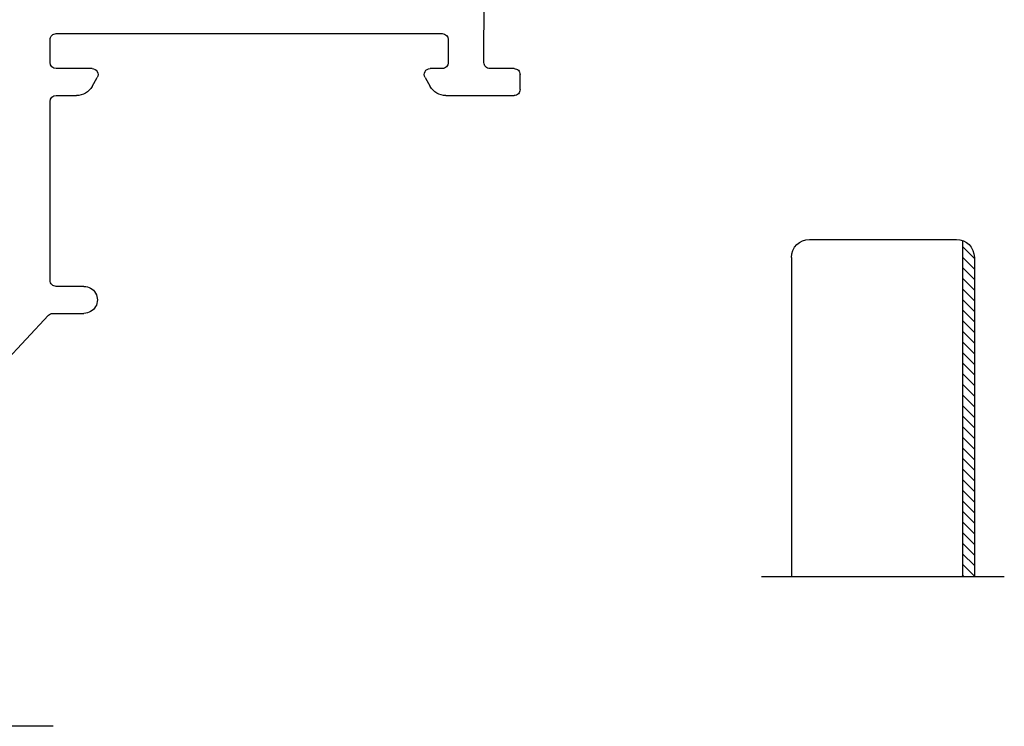
# Model space of a CAD drawing. Units: inches. Extents: x 0 to 2267, y -8 to 780.
# Drawn here: x 199 to 201, y 42 to 43 of the extents above; entities that cross this region are included whole.
import ezdxf

# ---------------------------------------------------------------- set-up
doc = ezdxf.new("R2010")
doc.units = ezdxf.units.IN
doc.header["$MEASUREMENT"] = 0
doc.linetypes.add('DASHED', pattern=[0.75, 0.5, -0.25])

# ---------------------------------------------------------------- blocks, each defined once
blk = doc.blocks.new('1IG - .125 Panes')
at = {"lineweight": 5}
h = blk.add_hatch(dxfattribs=at)
h.set_pattern_fill('DOTS', color=256, scale=0.2)
h.set_pattern_definition([(0, (0, 0), (0.00625, 0.0125), [0, -0.0125])])
h.paths.add_polyline_path([(0.1450000000000001, 0.3119999999999999, 0.4142135623730951), (0.1250000000000001, 0.2919999999999999), (0.1250000000000002, 0.204), (0.135, 0.204), (0.1350000000000001, 0.144, 0.4142135623730951), (0.1450000000000001, 0.134), (0.8550000000000002, 0.134, 0.4142135623730955), (0.8650000000000002, 0.144), (0.8650000000000002, 0.204), (0.8750000000000004, 0.204), (0.8750000000000002, 0.2919999999999999, 0.4142135623730951), (0.8550000000000002, 0.3119999999999999)])
h = blk.add_hatch(color=256)
h.dxf.hatch_style = 1
h.paths.add_polyline_path([(0.8550000000000002, 0.06199999999999996, 0.4142135623730951), (0.8750000000000002, 0.08199999999999996), (0.8750000000000002, 0.144, -0.4142135623730952), (0.8550000000000002, 0.124), (0.1450000000000001, 0.124, -0.4142135623730951), (0.1250000000000001, 0.144), (0.1250000000000001, 0.08199999999999996, 0.4142135623730951), (0.1450000000000001, 0.06199999999999996)])
for p, q in [((1.100000000000001, 1), (-0.09999999999999987, 1)), ((0, 0), (0, 1)), ((0.1250000000000001, 0), (0.1250000000000001, 1)), ((0.8750000000000004, 0), (0.8750000000000004, 1)), ((1, 0), (1, 1)), ((0.1250000000000001, 0), (0, 0)), ((1, 0), (0.8750000000000004, 0))]:
    blk.add_line(p, q)
at = {"linetype": 'DASHED', "lineweight": 9}
for p, q in [((0.03375000000000006, 0.175), (0.03375000000000006, 1)), ((0.06500000000000006, 0.02499999999999997), (0.06500000000000006, 1)), ((0.09625000000000006, 0.1), (0.09625000000000006, 1)), ((0.9087500000000004, 0.175), (0.9087500000000004, 1)), ((0.9400000000000004, 0.02499999999999997), (0.9400000000000004, 1)), ((0.9712500000000004, 0.1), (0.9712500000000004, 1))]:
    blk.add_line(p, q, dxfattribs=at)
at = {"lineweight": 5}
for p, q in [((0.8550000000000002, 0.3119999999999999), (0.1450000000000001, 0.3119999999999999)), ((0.1250000000000001, 0.08199999999999999), (0.1250000000000001, 0.2919999999999999)), ((0.8750000000000001, 0.08199999999999996), (0.8750000000000001, 0.2919999999999999)), ((0.135, 0.204), (0.1250000000000001, 0.204)), ((0.135, 0.204), (0.1350000000000001, 0.144)), ((0.8750000000000004, 0.204), (0.8650000000000001, 0.204)), ((0.8650000000000001, 0.204), (0.8650000000000001, 0.144)), ((0.8550000000000002, 0.1340000000000001), (0.1450000000000001, 0.134)), ((0.8550000000000002, 0.1240000000000001), (0.1450000000000001, 0.124)), ((0.8550000000000002, 0.06199999999999994), (0.1450000000000001, 0.06199999999999994))]:
    blk.add_line(p, q, dxfattribs=at)
for centre, radius, start, end in [((0.1450000000000001, 0.2919999999999999), 0.02, 90, 180), ((0.8550000000000002, 0.2919999999999999), 0.02, 7.016709298534877e-15, 90), ((0.1450000000000001, 0.144), 0.02, 180, 270), ((0.1450000000000001, 0.144), 0.009999999999999992, 180, 270), ((0.8550000000000002, 0.144), 0.02, 270, 7.016709298534877e-15), ((0.8550000000000002, 0.144), 0.009999999999999992, 270, 7.016709298534877e-15), ((0.1450000000000001, 0.08199999999999996), 0.02, 180, 270), ((0.8550000000000002, 0.08199999999999996), 0.02, 270, 7.016709298534877e-15)]:
    blk.add_arc(centre, radius, start, end, dxfattribs=at)
blk = doc.blocks.new('M26282')
for p, q in [((1.449624060638993, 1.51903995156875), (1.524262966075288, 1.439134927895532)), ((1.531570740698928, 1.435961085676464), (1.583467630186686, 1.435961085676533)), ((1.527227650218808, 1.380961084945918), (1.527227672023582, 1.08249999926946)), ((1.583467630186707, 1.39096108567651), (1.537227650218814, 1.390961085676489)), ((1.53722767199968, 1.072500000000035), (1.571159486463397, 1.07250000000006)), ((2.18730530436228, 1.072500000000042), (2.301326003731713, 1.072500000000138)), ((1.597140248576956, 1.057500000000077), (1.605800502614787, 1.042500000000105)), ((2.152664288210897, 1.042500000000037), (2.16132454224881, 1.057500000000053)), ((2.311326003731711, 1.06250000000014), (2.311326003731718, 1.037500000000088)), ((1.597140248576952, 1.0275000000001), (1.537227669596884, 1.027500000000044)), ((2.181324542248756, 1.027500000000087), (2.161324542248774, 1.027500000000044)), ((2.301326003731713, 1.027500000000087), (2.260973173853696, 1.027500000000073)), ((1.527227669596886, 1.017500000000036), (1.527227669596936, 0.9792331150742211)), ((2.191324542248854, 0.9792331150748215), (2.191324542248747, 1.017500000000103)), ((2.250973200351797, 1.017476979106531), (2.25138976301869, 0.8365276332638363)), ((1.537227669596927, 0.9692331150742337), (2.181324542248827, 0.9692331150748199))]:
    blk.add_line(p, q)
for centre, radius, start, end in [((1.531570740698937, 1.4459610856765), 0.01000000000003547, 223.0483888808163, 269.9999999999529), ((1.583467630186696, 1.413461085676522), 0.02250000000001151, 270.0000000000271, 90.00000000002716), ((1.537227650218808, 1.380961085676489), 0.009999999999999787, 89.99999999996946, 180.0000041858644), ((1.537227672011625, 1.082499999988078), 0.009999999988043155, 180.0000041173782, 269.9999999315646), ((1.571159486463432, 1.042500000000059), 0.03000000000000069, 30.00000000003858, 90.00000000006659), ((2.187305304362308, 1.042500000000091), 0.02999999999995047, 90.00000000005427, 150.0000000000303), ((2.301326003731715, 1.062500000000142), 0.009999999999996234, 359.9999999999898, 90.00000000001017), ((1.597140248576942, 1.037500000000103), 0.01000000000000247, 270.000000000061, 30.00000000000875), ((2.161324542248742, 1.037500000000042), 0.009999999999998233, 150.000000000032, 270.0000000001832), ((2.301326003731717, 1.037500000000088), 0.01000000000000156, 269.9999999999797, 0), ((1.53722766959689, 1.017500000000041), 0.01000000000000334, 90.00000000003052, 180.0000000000305), ((2.181324542248763, 1.017500000000103), 0.0099999999999838, 0, 90.00000000004071), ((2.260973173853688, 1.01750000000007), 0.0100000000000029, 89.99999999995674, 180.1319001205414), ((1.537227669596923, 0.9792331150742211), 0.009999999999987352, 180, 270.0000000000203), ((2.18132454224884, 0.9792331150748339), 0.010000000000014, 269.9999999999288, 359.9999999999287)]:
    blk.add_arc(centre, radius, start, end)
blk = doc.blocks.new('flexscreen')
h = blk.add_hatch()
h.set_pattern_fill('ANSI31', color=256, scale=0.1)
h.set_pattern_definition([(45, (0, 0), (-0.008838834764831846, 0.008838834764831846), [])])
h.paths.add_polyline_path([(52.90404163571414, 35.07336187593999), (52.88404163571414, 35.07336187593999), (52.88404163571414, 34.51257760470011, 0.3178372451958053), (52.90404163571414, 34.54086187594757)])
for p, q in [((52.54904163571414, 35.07336187594007), (52.95404163571413, 35.07336187593998)), ((52.59904163571414, 34.54086187594757), (52.59904163571414, 35.07336187594005)), ((52.88404163571414, 34.51257760470011), (52.88404163571414, 35.07336187593999)), ((52.90404163571414, 34.54086187594757), (52.90404163571414, 35.07336187593999)), ((52.62904163571415, 34.51086187594757), (52.87404163571414, 34.51086187594757))]:
    blk.add_line(p, q)
for centre, start, end in [((52.62904163571415, 34.54086187594757), 180, 270), ((52.87404163571414, 34.54086187594757), 270, 0)]:
    blk.add_arc(centre, 0.03, start, end)

msp = doc.modelspace()

# ---------------------------------------------------------------- block references
at = {"xscale": -1, "rotation": 180}
for name, p in [('M26282', (197.4169116322659, 44.20886533414738)), ('1IG - .125 Panes', (197.8492279182813, 43.08390413372442)), ('flexscreen', (147.582171259376, 77.40722721087562))]:
    msp.add_blockref(name, p, dxfattribs=at)

doc.saveas('drawing.dxf')
